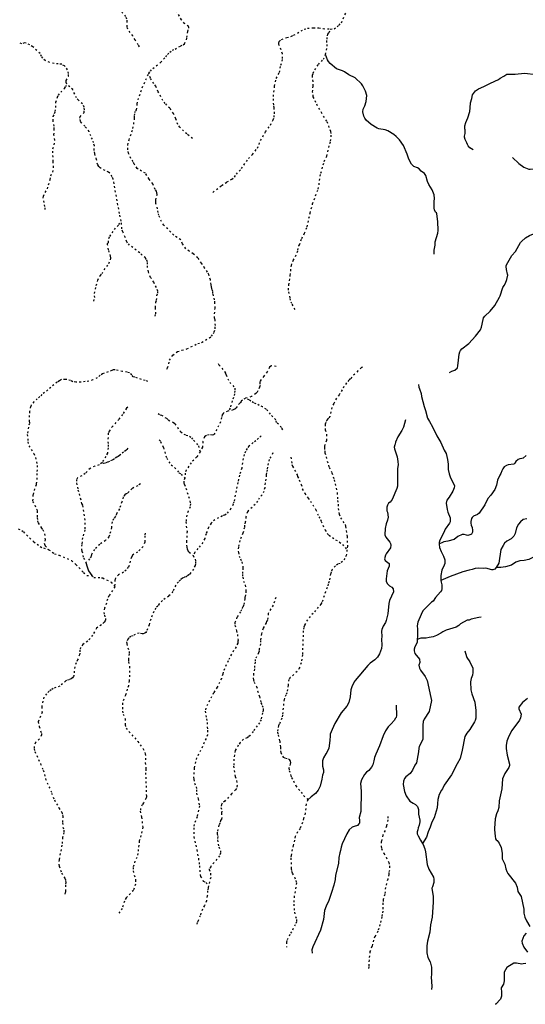
# Model space of a CAD drawing. Units: millimetres. Extents: x 713537 to 860099, y 8115640 to 8213389.
# Drawn here: x 756754 to 767236, y 8153153 to 8173582 of the extents above; entities that cross this region are included whole.
import ezdxf

# ---------------------------------------------------------------- set-up
doc = ezdxf.new("R2010")
doc.units = ezdxf.units.MM
doc.header["$MEASUREMENT"] = 0
doc.linetypes.add('ACAD_ISO03W100', pattern=[30, 12, -18])
doc.layers.add('RIOS', color=4, linetype='CONTINUOUS', lineweight=30)

msp = doc.modelspace()

# ---------------------------------------------------------------- linework, layer by layer
at = {"layer": 'RIOS', "linetype": 'Continuous'}
for p, q in [((766727, 8162217), (766634, 8162214)), ((766624, 8153153), (766614, 8153157))]:
    msp.add_line(p, q, dxfattribs=at)
at = {"layer": 'RIOS', "linetype": 'ACAD_ISO03W100', "ltscale": 3}
for points in [[(759234, 8173018), (759213, 8173061), (759145, 8173161), (759097, 8173244), (758994, 8173383), (758980, 8173436), (758985, 8173540), (758978, 8173592), (758953, 8173647), (758887, 8173725), (758856, 8173777), (758847, 8173825), (758848, 8173954), (758831, 8174004), (758794, 8174080), (758764, 8174160), (758754, 8174201)], [(763193, 8173388), (763271, 8173395), (763338, 8173436), (763375, 8173466), (763422, 8173519), (763530, 8173752), (763591, 8173848), (763663, 8173933), (763690, 8173986), (763702, 8174046), (763698, 8174114), (763683, 8174141)], [(759433, 8172472), (759433, 8172472), (759462, 8172515), (759514, 8172570), (759673, 8172695), (759735, 8172765), (759782, 8172809), (759819, 8172859), (759865, 8172906), (759919, 8172947), (759977, 8172970), (760091, 8173040), (760146, 8173062), (760170, 8173082), (760211, 8173165), (760221, 8173211), (760237, 8173336), (760260, 8173407), (760258, 8173428), (760252, 8173441), (760170, 8173506), (760108, 8173579), (759947, 8173866)], [(760760, 8170000), (760940, 8170143), (761049, 8170215), (761149, 8170272), (761209, 8170318), (761247, 8170375), (761352, 8170493), (761496, 8170700), (761580, 8170786), (761681, 8170918), (761715, 8170991), (761746, 8171075), (761853, 8171254), (761950, 8171397), (762009, 8171501), (762026, 8171558), (762035, 8171631), (762029, 8171758), (762019, 8171817), (762015, 8171986), (762038, 8172203), (762072, 8172363), (762141, 8172489), (762168, 8172639), (762194, 8172723), (762204, 8172777), (762202, 8172877), (762176, 8172955), (762127, 8173066), (762124, 8173096), (762136, 8173130), (762179, 8173170), (762291, 8173213), (762386, 8173237), (762433, 8173259), (762648, 8173383), (762720, 8173405), (762840, 8173412), (762953, 8173412), (763042, 8173397), (763193, 8173388)], [(763095, 8172859), (763129, 8173032), (763122, 8173111), (763125, 8173177), (763133, 8173245), (763144, 8173280), (763169, 8173319), (763193, 8173388)], [(757729, 8172243), (757729, 8172243), (757716, 8172287), (757719, 8172320), (757764, 8172408), (757765, 8172467), (757744, 8172545), (757698, 8172610), (757682, 8172625), (757624, 8172656), (757551, 8172667), (757467, 8172673), (757380, 8172696), (757283, 8172734), (757231, 8172783), (757206, 8172819), (757175, 8172879), (757023, 8173021), (756963, 8173063), (756886, 8173097), (756856, 8173102), (756798, 8173084), (756753, 8173100)], [(762465, 8167568), (762396, 8167691), (762368, 8167764), (762363, 8167814), (762326, 8167973), (762331, 8168078), (762364, 8168278), (762386, 8168484), (762425, 8168589), (762472, 8168671), (762520, 8168798), (762543, 8168888), (762555, 8168909), (762603, 8169042), (762660, 8169150), (762712, 8169287), (762775, 8169570), (762826, 8169761), (762939, 8170069), (762962, 8170157), (762968, 8170245), (762999, 8170400), (763067, 8170641), (763122, 8170753), (763197, 8171062), (763213, 8171152), (763212, 8171224), (763204, 8171260), (763122, 8171476), (763019, 8171640), (762892, 8171865), (762839, 8171985), (762827, 8172081), (762836, 8172206), (762835, 8172299), (762824, 8172386), (762827, 8172428), (762839, 8172476), (762872, 8172542), (762946, 8172654), (763051, 8172760), (763095, 8172859)], [(759805, 8166329), (759821, 8166356), (759862, 8166517), (759928, 8166619), (760024, 8166696), (760117, 8166727), (760220, 8166752), (760446, 8166863), (760525, 8166886), (760687, 8166982), (760731, 8167016), (760773, 8167068), (760788, 8167107), (760803, 8167171), (760811, 8167234), (760803, 8167345), (760795, 8167389), (760795, 8167481), (760803, 8167596), (760802, 8167703), (760794, 8167767), (760761, 8167900), (760758, 8167944), (760752, 8167965), (760743, 8167975), (760735, 8168006), (760733, 8168043), (760720, 8168084), (760707, 8168183), (760675, 8168293), (760649, 8168347), (760588, 8168429), (760524, 8168531), (760446, 8168640), (760353, 8168725), (760267, 8168777), (760199, 8168831), (760127, 8168935), (760092, 8169017), (759948, 8169110), (759825, 8169242), (759742, 8169317), (759694, 8169392), (759640, 8169523), (759622, 8169580), (759610, 8169659), (759579, 8169769), (759573, 8169810), (759575, 8169845), (759601, 8169958), (759597, 8169993), (759588, 8170021), (759564, 8170061), (759513, 8170174), (759435, 8170275), (759361, 8170398), (759207, 8170480), (759189, 8170497), (759127, 8170586), (759106, 8170638), (759060, 8170704), (759009, 8170813), (758994, 8170885), (758995, 8170982), (759021, 8171086), (759102, 8171327), (759137, 8171542), (759134, 8171595), (759142, 8171655), (759159, 8171691), (759177, 8171710), (759191, 8171834), (759207, 8171916), (759294, 8172169), (759433, 8172472)], [(760333, 8171117), (760218, 8171212), (760072, 8171351), (760033, 8171407), (759994, 8171524), (759945, 8171637), (759866, 8171743), (759772, 8171844), (759724, 8171904), (759627, 8172087), (759578, 8172200), (759533, 8172257), (759465, 8172368), (759433, 8172472)], [(757281, 8169643), (757277, 8169703), (757242, 8169882), (757246, 8169921), (757280, 8169999), (757328, 8170072), (757385, 8170265), (757398, 8170342), (757439, 8170421), (757455, 8170515), (757447, 8170639), (757440, 8170900), (757467, 8170983), (757481, 8171084), (757464, 8171193), (757468, 8171309), (757465, 8171374), (757447, 8171480), (757449, 8171576), (757477, 8171634), (757490, 8171679), (757503, 8171760), (757504, 8171868), (757536, 8171977), (757558, 8172017), (757605, 8172076), (757683, 8172155), (757707, 8172194), (757729, 8172243)], [(758859, 8169404), (758859, 8169404), (758822, 8169560), (758692, 8170276), (758671, 8170326), (758624, 8170396), (758597, 8170418), (758522, 8170450), (758419, 8170510), (758391, 8170537), (758370, 8170572), (758346, 8170679), (758309, 8170806), (758299, 8170871), (758302, 8170962), (758286, 8171031), (758261, 8171102), (758226, 8171169), (758193, 8171265), (758105, 8171370), (758038, 8171440), (758012, 8171477), (757997, 8171540), (758004, 8171569), (758078, 8171643), (758087, 8171659), (758096, 8171714), (758092, 8171769), (758055, 8171836), (757967, 8171916), (757930, 8171958), (757853, 8172132), (757794, 8172189), (757729, 8172243)], [(758292, 8167742), (758308, 8167820), (758302, 8167904), (758338, 8168065), (758376, 8168180), (758411, 8168259), (758428, 8168272), (758460, 8168314), (758506, 8168391), (758604, 8168524), (758636, 8168601), (758641, 8168639), (758639, 8168677), (758594, 8168808), (758576, 8168909), (758577, 8168937), (758592, 8168956), (758599, 8169042), (758619, 8169087), (758716, 8169227), (758811, 8169332), (758859, 8169404)], [(759565, 8167428), (759574, 8167480), (759570, 8167612), (759574, 8167724), (759590, 8167764), (759600, 8167863), (759615, 8167905), (759616, 8167948), (759590, 8168027), (759548, 8168102), (759536, 8168137), (759467, 8168236), (759422, 8168350), (759405, 8168439), (759400, 8168507), (759401, 8168561), (759381, 8168608), (759359, 8168640), (759241, 8168745), (759032, 8168905), (758990, 8168946), (758974, 8168972), (758940, 8169067), (758891, 8169180), (758872, 8169243), (758859, 8169404)], [(760869, 8166451), (760884, 8166420), (761003, 8166280), (761019, 8166250), (761031, 8166212), (761066, 8166134), (761111, 8166058), (761212, 8165938), (761213, 8165880), (761206, 8165822), (761186, 8165741), (761158, 8165674), (761114, 8165519), (761070, 8165458)], [(762072, 8166386), (761973, 8166399), (761962, 8166395), (761935, 8166372), (761885, 8166274), (761813, 8166188), (761733, 8166072), (761729, 8166054), (761736, 8165993), (761727, 8165959), (761692, 8165880), (761674, 8165853), (761649, 8165828), (761556, 8165764), (761429, 8165725)], [(759413, 8166072), (759356, 8166097), (759278, 8166116), (759138, 8166167), (759109, 8166173), (759077, 8166211), (759031, 8166252), (758983, 8166269), (758882, 8166282), (758736, 8166316), (758694, 8166315), (758662, 8166306), (758589, 8166275), (758473, 8166235), (758423, 8166205), (758361, 8166153), (758269, 8166109), (758190, 8166080), (758110, 8166074), (758025, 8166059), (757917, 8166059), (757854, 8166071), (757806, 8166093), (757734, 8166115), (757699, 8166119), (757623, 8166114), (757598, 8166106), (757578, 8166088), (757531, 8166061), (757398, 8165954), (757339, 8165900), (757214, 8165804), (757174, 8165761), (757118, 8165717), (757047, 8165651), (756994, 8165592), (756980, 8165555), (756959, 8165453), (756949, 8165371), (756949, 8165250), (756956, 8165202), (756935, 8165130), (756911, 8164974), (756924, 8164827), (756944, 8164744), (757045, 8164580), (757079, 8164497), (757115, 8164334), (757115, 8164241), (757106, 8164165), (757105, 8163977), (757098, 8163958), (757096, 8163930), (757061, 8163851), (757029, 8163724), (757019, 8163589), (757068, 8163509), (757109, 8163418), (757115, 8163389), (757116, 8163249), (757124, 8163186), (757135, 8163140), (757202, 8163035), (757231, 8163001), (757267, 8162913), (757281, 8162796), (757264, 8162718), (757265, 8162699), (757283, 8162664), (757355, 8162586)], [(763860, 8166373), (763840, 8166365), (763765, 8166295), (763642, 8166168), (763611, 8166129), (763577, 8166102), (763529, 8166045), (763474, 8165970), (763438, 8165901), (763377, 8165801), (763320, 8165727), (763263, 8165619), (763226, 8165534), (763184, 8165349), (763157, 8165309), (763145, 8165302), (763122, 8165276), (763098, 8165226), (763089, 8165188), (763090, 8165073), (763114, 8164979), (763114, 8164854), (763076, 8164741), (763071, 8164703), (763071, 8164644), (763079, 8164629), (763081, 8164598), (763168, 8164297), (763227, 8164180), (763274, 8164038), (763337, 8163768), (763344, 8163608), (763359, 8163528), (763355, 8163443), (763375, 8163324), (763404, 8163249), (763498, 8163107), (763511, 8163070), (763543, 8162859), (763548, 8162658), (763538, 8162583)], [(761429, 8165725), (761429, 8165725), (761374, 8165691), (761342, 8165660), (761330, 8165638), (761315, 8165626), (761238, 8165527), (761206, 8165499), (761178, 8165486), (761070, 8165458)], [(762208, 8165074), (762182, 8165124), (762080, 8165225), (762061, 8165278), (761955, 8165396), (761900, 8165467), (761866, 8165498), (761790, 8165550), (761719, 8165580), (761655, 8165615), (761604, 8165633), (761548, 8165665), (761510, 8165697), (761429, 8165725)], [(758994, 8165544), (758968, 8165520), (758885, 8165392), (758809, 8165290), (758681, 8165147), (758608, 8165046), (758589, 8165002), (758580, 8164825), (758588, 8164761), (758588, 8164697), (758571, 8164590), (758540, 8164520), (758455, 8164391)], [(759622, 8165409), (759668, 8165385), (759690, 8165379), (759795, 8165312), (759835, 8165277), (759940, 8165225), (759970, 8165199), (760071, 8165055), (760092, 8165033), (760155, 8164985), (760205, 8164963), (760272, 8164941), (760313, 8164907), (760360, 8164860), (760458, 8164743), (760493, 8164618)], [(761070, 8165458), (761070, 8165458), (760993, 8165429), (760970, 8165408), (760953, 8165383), (760935, 8165329), (760915, 8165239), (760841, 8165081), (760785, 8164982), (760773, 8164971), (760745, 8164961), (760680, 8164970), (760626, 8164959), (760610, 8164951), (760584, 8164926), (760553, 8164833), (760540, 8164713), (760493, 8164618)], [(759648, 8164864), (759674, 8164829), (759732, 8164703), (759801, 8164485), (759846, 8164410), (759894, 8164349), (759965, 8164289), (760053, 8164182), (760101, 8164154), (760177, 8164071)], [(761758, 8164947), (761702, 8164899), (761650, 8164845), (761592, 8164807), (761507, 8164732), (761467, 8164685), (761433, 8164621), (761410, 8164562), (761389, 8164477), (761356, 8164278), (761311, 8164134), (761291, 8164039), (761273, 8163981), (761194, 8163575), (761179, 8163531), (761134, 8163442), (761032, 8163322), (761007, 8163305), (760958, 8163287), (760798, 8163205), (760743, 8163157), (760722, 8163134), (760665, 8163045), (760637, 8162960), (760617, 8162917), (760591, 8162815), (760547, 8162735), (760497, 8162664), (760447, 8162609), (760383, 8162530), (760347, 8162462)], [(758995, 8164692), (758973, 8164666), (758954, 8164646), (758904, 8164610), (758851, 8164559), (758820, 8164540), (758794, 8164520), (758766, 8164502), (758721, 8164473), (758695, 8164455), (758669, 8164442), (758613, 8164414), (758571, 8164401), (758535, 8164384), (758498, 8164375), (758455, 8164391)], [(760493, 8164618), (760493, 8164618), (760423, 8164511), (760309, 8164390), (760204, 8164237), (760185, 8164174), (760177, 8164071)], [(762003, 8164594), (761929, 8164459), (761888, 8164296), (761884, 8164246), (761868, 8164180), (761866, 8164136), (761842, 8163970), (761833, 8163872), (761814, 8163796), (761778, 8163723), (761719, 8163655), (761684, 8163593), (761634, 8163525), (761571, 8163461), (761487, 8163393), (761475, 8163370), (761445, 8163267), (761431, 8163159), (761415, 8163093), (761412, 8163049), (761382, 8162927), (761346, 8162848), (761319, 8162776), (761288, 8162636), (761283, 8162556), (761292, 8162525), (761303, 8162453), (761334, 8162395), (761359, 8162332), (761379, 8162241), (761383, 8162203), (761370, 8162127), (761371, 8162069), (761377, 8162015), (761395, 8161936), (761431, 8161852), (761444, 8161724), (761436, 8161648), (761424, 8161607), (761422, 8161569), (761397, 8161436), (761375, 8161399), (761355, 8161339), (761333, 8161296), (761258, 8161188), (761217, 8161078), (761214, 8161017), (761250, 8160903), (761267, 8160828), (761282, 8160707), (761275, 8160685), (761273, 8160645), (761238, 8160567), (761142, 8160418), (761073, 8160279), (760972, 8160044), (760967, 8160002), (760935, 8159915), (760848, 8159731), (760772, 8159616), (760611, 8159299), (760598, 8159235), (760624, 8159074), (760641, 8159002), (760641, 8158905), (760648, 8158839), (760646, 8158744), (760617, 8158665), (760504, 8158420), (760422, 8158270), (760371, 8158055), (760358, 8157863), (760362, 8157817), (760380, 8157741), (760413, 8157665), (760422, 8157606), (760418, 8157531), (760454, 8157418), (760480, 8157271), (760432, 8157041), (760372, 8156885), (760361, 8156813), (760363, 8156629), (760429, 8156360), (760482, 8156028), (760496, 8155840), (760502, 8155805), (760558, 8155711), (760614, 8155678), (760667, 8155613)], [(758455, 8164391), (758404, 8164344), (758311, 8164321), (758214, 8164273), (758111, 8164167), (758040, 8164120), (757951, 8164079), (757934, 8164041), (757933, 8163970), (757960, 8163828), (757988, 8163746), (758037, 8163544), (758058, 8163501), (758100, 8163235), (758104, 8162996), (758056, 8162835), (758039, 8162694), (758033, 8162587), (758045, 8162555), (758077, 8162412), (758128, 8162319)], [(762373, 8164507), (762398, 8164355), (762410, 8164318), (762505, 8164142), (762514, 8164102), (762549, 8164037), (762592, 8163936), (762613, 8163848), (762664, 8163755), (762731, 8163655), (762780, 8163593), (762894, 8163415), (762955, 8163270), (762992, 8163209), (763003, 8163174), (763085, 8162994), (763130, 8162922), (763165, 8162888), (763301, 8162791), (763382, 8162745), (763444, 8162694), (763501, 8162632), (763538, 8162583)], [(759256, 8163953), (759201, 8163914), (759121, 8163879), (759085, 8163854), (758988, 8163755), (758959, 8163744), (758936, 8163725), (758900, 8163679), (758872, 8163578), (758821, 8163433), (758758, 8163326), (758743, 8163279), (758731, 8163269), (758701, 8163227), (758669, 8163162), (758656, 8163046), (758617, 8162889), (758602, 8162854), (758532, 8162777), (758416, 8162695), (758303, 8162590), (758239, 8162488), (758234, 8162444), (758203, 8162396), (758128, 8162319)], [(760177, 8164071), (760177, 8164071), (760156, 8164006), (760157, 8163976), (760167, 8163937), (760200, 8163859), (760284, 8163596), (760294, 8163537), (760285, 8163476), (760244, 8163382), (760219, 8163304), (760200, 8163164), (760205, 8163074), (760224, 8162962), (760212, 8162767), (760216, 8162633), (760223, 8162604), (760242, 8162563), (760266, 8162535), (760347, 8162462)], [(756725, 8163020), (756795, 8162983), (756829, 8162956), (757043, 8162753), (757180, 8162649), (757244, 8162621), (757355, 8162586)], [(759356, 8162928), (759348, 8162872), (759347, 8162739), (759312, 8162651), (759198, 8162536), (759121, 8162492), (759089, 8162467), (759070, 8162433), (759023, 8162258), (759005, 8162224), (758959, 8162162), (758907, 8162116), (758804, 8162067), (758741, 8162003), (758728, 8161961), (758720, 8161832)], [(757355, 8162586), (757476, 8162503), (757569, 8162470), (757829, 8162360), (757919, 8162278), (758076, 8162113), (758147, 8162048), (758252, 8162048)], [(763538, 8162583), (763538, 8162583), (763524, 8162468), (763495, 8162403), (763447, 8162341), (763398, 8162302), (763349, 8162283), (763299, 8162248), (763235, 8162172), (763213, 8162124), (763200, 8162083), (763171, 8161928), (763150, 8161874), (763131, 8161798), (763094, 8161712), (763019, 8161489), (762998, 8161456), (762941, 8161396), (762837, 8161265), (762718, 8161132), (762656, 8161014), (762644, 8160973), (762632, 8160902), (762614, 8160406), (762587, 8160237), (762551, 8160129), (762504, 8160060), (762437, 8159993), (762361, 8159933), (762334, 8159892), (762319, 8159772), (762290, 8159617), (762274, 8159569), (762245, 8159508), (762237, 8159477), (762214, 8159299), (762204, 8159151), (762185, 8159088), (762136, 8158966), (762119, 8158935), (762103, 8158853), (762101, 8158801), (762110, 8158744), (762145, 8158616), (762162, 8158486), (762161, 8158414), (762165, 8158379), (762201, 8158299), (762216, 8158279), (762261, 8158260), (762324, 8158245), (762341, 8158230), (762360, 8158201), (762367, 8158171), (762364, 8158139), (762338, 8158069), (762335, 8158051), (762341, 8158007), (762372, 8157896), (762391, 8157853), (762432, 8157788), (762478, 8157685), (762589, 8157558), (762640, 8157485), (762729, 8157396)], [(760347, 8162462), (760389, 8162392), (760401, 8162339), (760400, 8162292), (760390, 8162258), (760354, 8162185), (760274, 8162069), (760234, 8162047), (760206, 8162023), (760163, 8162011), (760126, 8161992), (760087, 8161962), (760043, 8161916), (759988, 8161847), (759928, 8161721), (759873, 8161651), (759844, 8161622), (759714, 8161532), (759647, 8161460), (759617, 8161417), (759576, 8161373), (759533, 8161302), (759472, 8161145), (759436, 8161026), (759383, 8160889), (759372, 8160870), (759350, 8160853), (759314, 8160840), (759292, 8160839), (759231, 8160854), (759148, 8160829), (759106, 8160801), (759059, 8160783), (759019, 8160757), (758995, 8160727), (758971, 8160676), (758972, 8160634), (759022, 8160472), (759022, 8160428), (759006, 8160306), (759011, 8160260), (759032, 8160163), (759025, 8159863), (759009, 8159761), (758982, 8159691), (758949, 8159570), (758883, 8159406), (758882, 8159237), (758898, 8159176), (758938, 8159079), (758937, 8158954), (758959, 8158881), (759200, 8158609), (759312, 8158457), (759357, 8158353), (759364, 8158263), (759355, 8158162), (759372, 8158034), (759363, 8157959), (759380, 8157467), (759371, 8157426), (759320, 8157331), (759296, 8157293), (759258, 8157219), (759253, 8157158), (759279, 8157035), (759304, 8156830), (759268, 8156658), (759233, 8156542), (759204, 8156282), (759183, 8156200), (759142, 8156126), (759104, 8155993), (759107, 8155922), (759155, 8155733), (759155, 8155646), (759113, 8155517), (758959, 8155361), (758925, 8155291), (758877, 8155142), (758830, 8155069), (758784, 8155017)], [(758252, 8162048), (758288, 8162012), (758448, 8162004), (758475, 8161999), (758647, 8161914), (758720, 8161832)], [(758720, 8161832), (758726, 8161815), (758601, 8161627), (758571, 8161560), (758550, 8161476), (758512, 8161374), (758497, 8161286), (758509, 8161224), (758531, 8161155), (758530, 8161130), (758524, 8161111), (758505, 8161082), (758448, 8161026), (758347, 8160958), (758264, 8160811), (758214, 8160744), (758164, 8160690), (758064, 8160621), (758015, 8160553), (758000, 8160502), (758000, 8160442), (757994, 8160407), (757954, 8160298), (757922, 8160236), (757896, 8160158), (757874, 8159975), (757867, 8159952), (757845, 8159924), (757820, 8159903), (757776, 8159885), (757727, 8159873), (757708, 8159862), (757584, 8159756), (757449, 8159704), (757405, 8159679), (757365, 8159648), (757311, 8159596), (757257, 8159528), (757209, 8159328), (757216, 8159213), (757137, 8159016), (757159, 8158914), (757205, 8158769), (757204, 8158744), (757163, 8158660), (757080, 8158582), (757051, 8158501), (757050, 8158451), (757068, 8158396), (757185, 8158145), (757241, 8158010), (757291, 8157834), (757416, 8157537), (757472, 8157394), (757566, 8157227), (757624, 8157140), (757643, 8157088), (757646, 8157055), (757643, 8156918), (757651, 8156832), (757667, 8156768), (757670, 8156719), (757641, 8156615), (757628, 8156457), (757569, 8156149), (757566, 8156055), (757572, 8156018), (757623, 8155875), (757687, 8155769), (757706, 8155719), (757709, 8155679), (757703, 8155627), (757705, 8155514), (757699, 8155471), (757682, 8155411)], [(762064, 8161594), (762006, 8161433), (761906, 8161264), (761889, 8161125), (761872, 8161098), (761862, 8161069), (761801, 8160950), (761764, 8160843), (761756, 8160751), (761746, 8160700), (761745, 8160631), (761721, 8160532), (761716, 8160479), (761705, 8160445), (761632, 8160308), (761632, 8160250), (761619, 8160177), (761619, 8160111), (761602, 8160014), (761597, 8159922), (761600, 8159883), (761613, 8159838), (761666, 8159746), (761687, 8159657), (761723, 8159543), (761755, 8159406), (761781, 8159351), (761801, 8159289), (761803, 8159253), (761788, 8159201), (761758, 8159057), (761726, 8158990), (761674, 8158934), (761594, 8158811), (761532, 8158734), (761497, 8158702), (761469, 8158683), (761393, 8158654), (761321, 8158582), (761286, 8158530), (761221, 8158416), (761195, 8158240), (761189, 8158095), (761222, 8157882), (761251, 8157794), (761259, 8157696), (761247, 8157632), (761231, 8157606), (761144, 8157520), (761084, 8157450), (761004, 8157370), (760953, 8157327), (760936, 8157302), (760927, 8157236), (760942, 8157162), (760936, 8157122), (760944, 8157030), (760934, 8156995), (760916, 8156964), (760902, 8156913), (760883, 8156869), (760845, 8156723), (760846, 8156690), (760860, 8156632), (760853, 8156563), (760879, 8156420), (760917, 8156336), (760920, 8156286), (760897, 8156232), (760713, 8156008), (760683, 8155961), (760683, 8155947), (760706, 8155872), (760715, 8155781), (760667, 8155613)], [(762729, 8157396), (762693, 8157305), (762674, 8157122), (762638, 8157009), (762618, 8156925), (762566, 8156803), (762512, 8156729), (762468, 8156634), (762448, 8156562), (762426, 8156447), (762401, 8156364), (762381, 8156243), (762376, 8156188), (762384, 8155965), (762392, 8155913), (762404, 8155871), (762449, 8155790), (762480, 8155720), (762490, 8155674), (762446, 8155395), (762437, 8155308), (762436, 8155231), (762448, 8155064), (762491, 8154912), (762490, 8154865), (762468, 8154804), (762391, 8154659), (762354, 8154602), (762295, 8154480), (762287, 8154443), (762283, 8154342)], [(764388, 8157051), (764386, 8156979), (764355, 8156846), (764328, 8156759), (764282, 8156660), (764250, 8156532), (764248, 8156428), (764256, 8156387), (764303, 8156282), (764351, 8156204), (764406, 8156093), (764422, 8156023), (764420, 8155933), (764406, 8155888), (764404, 8155849), (764383, 8155747), (764336, 8155576), (764322, 8155433), (764291, 8155325), (764283, 8155256), (764283, 8155088), (764267, 8155018), (764263, 8154971), (764223, 8154812), (764179, 8154669), (764117, 8154558), (764090, 8154485), (764057, 8154355), (764014, 8154247), (763996, 8154073), (763992, 8153932), (763972, 8153858)], [(760667, 8155613), (760659, 8155567), (760649, 8155508), (760643, 8155406), (760624, 8155301), (760585, 8155203), (760540, 8155129), (760495, 8154992), (760454, 8154888), (760435, 8154853), (760422, 8154806)]]:
    msp.add_lwpolyline(points, dxfattribs=at)
at = {"layer": 'RIOS', "linetype": 'Continuous'}
for points in [[(765347, 8168719), (765348, 8168803), (765364, 8168906), (765368, 8168973), (765420, 8169150), (765428, 8169211), (765425, 8169394), (765402, 8169557), (765394, 8169576), (765377, 8169591), (765356, 8169640), (765347, 8169674), (765347, 8169810), (765354, 8169874), (765346, 8169949), (765308, 8170055), (765236, 8170163), (765207, 8170226), (765172, 8170351), (765143, 8170391), (765076, 8170440), (765036, 8170487), (764998, 8170510), (764927, 8170539), (764876, 8170588), (764847, 8170634), (764814, 8170708), (764785, 8170794), (764713, 8170973), (764628, 8171087), (764562, 8171159), (764509, 8171202), (764389, 8171278), (764329, 8171299), (764198, 8171320), (764164, 8171333), (764037, 8171408), (763940, 8171495), (763910, 8171537), (763887, 8171580), (763867, 8171670), (763877, 8171724), (763911, 8171796), (763938, 8171883), (763948, 8172012), (763923, 8172100), (763868, 8172209), (763837, 8172253), (763712, 8172377), (763578, 8172439), (763486, 8172501), (763448, 8172521), (763321, 8172560), (763192, 8172676), (763154, 8172717), (763132, 8172752), (763095, 8172859)], [(766153, 8170881), (766084, 8170926), (766052, 8170962), (766036, 8170991), (766026, 8171025), (765986, 8171099), (765975, 8171142), (765976, 8171166), (765992, 8171224), (765992, 8171297), (765984, 8171317), (765985, 8171380), (766002, 8171447), (766044, 8171548), (766085, 8171676), (766096, 8171754), (766101, 8171859), (766126, 8171944), (766142, 8172020), (766159, 8172051), (766206, 8172106), (766266, 8172150), (766379, 8172195), (766515, 8172267), (766679, 8172338), (766718, 8172371), (766789, 8172408), (766855, 8172452)], [(766855, 8172452), (767028, 8172452), (767221, 8172473), (767460, 8172445)], [(766971, 8170723), (767099, 8170595), (767204, 8170520), (767309, 8170481), (767340, 8170478), (767451, 8170490), (767628, 8170518), (767656, 8170527), (767761, 8170605), (767831, 8170639), (767880, 8170653), (767902, 8170665), (767965, 8170764), (768059, 8170850), (768276, 8170960), (768415, 8171067), (768418, 8171070)], [(766800, 8168069), (766827, 8168116), (766854, 8168190), (766872, 8168283), (766870, 8168305), (766844, 8168398), (766836, 8168459), (766841, 8168485), (766873, 8168547), (766958, 8168693), (767030, 8168773), (767138, 8168957), (767159, 8168982), (767240, 8169055), (767320, 8169104), (767405, 8169140), (767611, 8169119), (767704, 8169147), (767723, 8169159), (767794, 8169225), (767903, 8169246), (767911, 8169249)], [(765665, 8166264), (765711, 8166290), (765777, 8166310), (765827, 8166360), (765838, 8166397), (765854, 8166515), (765862, 8166641), (765877, 8166690), (765890, 8166717), (765921, 8166753), (766062, 8166863), (766202, 8167018), (766307, 8167145), (766328, 8167205), (766360, 8167363), (766372, 8167396), (766395, 8167431), (766505, 8167536), (766607, 8167651), (766702, 8167823), (766716, 8167852), (766768, 8168026), (766800, 8168069)], [(765020, 8166015), (765028, 8165956), (765043, 8165926), (765076, 8165828), (765085, 8165761), (765136, 8165555), (765164, 8165476), (765208, 8165314), (765251, 8165247), (765314, 8165135), (765403, 8164947), (765483, 8164808), (765553, 8164648), (765597, 8164584), (765626, 8164455), (765637, 8164361), (765638, 8164248), (765657, 8164160), (765684, 8164076), (765755, 8163947), (765767, 8163913), (765760, 8163868), (765734, 8163800), (765659, 8163678), (765610, 8163612), (765594, 8163553), (765613, 8163423), (765631, 8163365), (765680, 8163250), (765678, 8163167), (765662, 8163136), (765574, 8163010), (765548, 8162941), (765463, 8162782), (765450, 8162732), (765453, 8162701)], [(764749, 8165283), (764708, 8165127), (764675, 8165061), (764594, 8164924), (764545, 8164816), (764535, 8164772), (764528, 8164762), (764520, 8164715), (764523, 8164680), (764582, 8164511), (764596, 8164418), (764597, 8164345), (764588, 8164269), (764587, 8163906), (764573, 8163854), (764476, 8163624), (764437, 8163571), (764403, 8163548), (764378, 8163507), (764362, 8163467), (764366, 8163391), (764377, 8163366), (764391, 8163261), (764380, 8163200), (764352, 8163121), (764328, 8163023), (764327, 8162891), (764342, 8162848), (764429, 8162742), (764444, 8162711), (764448, 8162677), (764441, 8162624), (764350, 8162499), (764336, 8162471), (764315, 8162396), (764328, 8162363), (764411, 8162299), (764412, 8162241), (764369, 8162147), (764353, 8161982), (764354, 8161927), (764378, 8161877), (764422, 8161838), (764470, 8161808), (764497, 8161776), (764501, 8161712), (764423, 8161529), (764408, 8161471), (764384, 8161256), (764354, 8161116), (764335, 8161075), (764287, 8160997), (764261, 8160932), (764257, 8160892), (764261, 8160784), (764258, 8160729), (764265, 8160606), (764257, 8160538), (764210, 8160424), (764169, 8160355), (764114, 8160300), (764017, 8160233), (763969, 8160186), (763709, 8159875), (763690, 8159846), (763638, 8159737), (763621, 8159681), (763606, 8159535), (763580, 8159415), (763534, 8159340), (763416, 8159204), (763286, 8158980), (763229, 8158857), (763192, 8158755), (763187, 8158727), (763186, 8158628), (763161, 8158467), (763120, 8158377), (763099, 8158350), (763051, 8158267), (763031, 8158202), (763033, 8158093), (763054, 8158019), (763050, 8157966), (763032, 8157908), (763017, 8157824), (762980, 8157679), (762940, 8157594), (762886, 8157528), (762795, 8157455), (762729, 8157396)], [(767254, 8164540), (767194, 8164487), (767162, 8164475), (767120, 8164470), (767089, 8164456), (767042, 8164416), (767019, 8164378), (766997, 8164360), (766882, 8164348), (766847, 8164335), (766800, 8164307), (766768, 8164266), (766752, 8164219)], [(766752, 8164219), (766726, 8164166), (766710, 8164129), (766663, 8164031), (766638, 8163923), (766605, 8163838), (766522, 8163717), (766460, 8163648), (766400, 8163514), (766277, 8163344), (766246, 8163317), (766161, 8163280), (766136, 8163255), (766123, 8163235), (766107, 8163171), (766106, 8163136), (766117, 8163092), (766137, 8163048), (766144, 8162994), (766138, 8162950), (766124, 8162911), (766109, 8162900), (766048, 8162881), (766019, 8162885), (765966, 8162901), (765925, 8162900), (765839, 8162859), (765762, 8162797), (765632, 8162764), (765544, 8162748), (765516, 8162738), (765458, 8162706), (765453, 8162701)], [(767270, 8163228), (767194, 8163209), (767134, 8163162), (767093, 8163114), (767055, 8163036), (767024, 8162921), (766997, 8162869), (766941, 8162813), (766852, 8162760), (766808, 8162724), (766774, 8162673), (766732, 8162590)], [(768340, 8163077), (768244, 8163037), (768159, 8163012), (768102, 8162974), (768064, 8162924), (767953, 8162744), (767891, 8162684), (767776, 8162631), (767666, 8162594), (767485, 8162466), (767368, 8162407), (767307, 8162384), (767212, 8162362), (767124, 8162353), (767040, 8162328), (766952, 8162262), (766826, 8162229), (766727, 8162217)], [(765453, 8162701), (765460, 8162633), (765489, 8162550), (765543, 8162448), (765565, 8162376), (765566, 8162300), (765555, 8162264), (765505, 8162158), (765486, 8162053), (765483, 8161948)], [(766732, 8162590), (766732, 8162590), (766732, 8162590), (766686, 8162306), (766634, 8162214)], [(758128, 8162319), (758151, 8162231), (758178, 8162145), (758252, 8162048)], [(766634, 8162214), (766601, 8162182), (766563, 8162170), (766539, 8162168), (766417, 8162202), (766360, 8162198), (766260, 8162204), (766196, 8162196), (766135, 8162173), (766070, 8162162), (765938, 8162123), (765680, 8162028), (765483, 8161948)], [(765483, 8161948), (765492, 8161912), (765507, 8161854), (765508, 8161772), (765498, 8161740), (765479, 8161709), (765371, 8161594), (765325, 8161519), (765289, 8161494), (765118, 8161322), (765090, 8161278), (765077, 8161238), (765007, 8161082), (764992, 8161008), (765001, 8160936), (765002, 8160797), (764996, 8160718)], [(766319, 8161189), (766271, 8161182), (766112, 8161142), (766070, 8161125), (766033, 8161121), (765890, 8161045), (765860, 8161015), (765800, 8160976), (765594, 8160915), (765529, 8160884), (765482, 8160851), (765393, 8160807), (765327, 8160781), (765245, 8160761), (765178, 8160753), (765071, 8160752), (765031, 8160739), (765000, 8160722), (764996, 8160718)], [(764996, 8160718), (764992, 8160667), (764985, 8160644), (764945, 8160567), (764931, 8160521), (764932, 8160490), (764949, 8160430), (765043, 8160315), (765046, 8160248), (765031, 8160191), (765044, 8160130), (765066, 8160087), (765163, 8159955), (765203, 8159869), (765279, 8159521), (765288, 8159455), (765243, 8159227), (765141, 8159072), (765119, 8159018), (765110, 8158942), (765113, 8158688), (765110, 8158651), (765035, 8158499), (765029, 8158470), (765023, 8158391), (764982, 8158164), (764947, 8158115), (764896, 8158010), (764852, 8157941), (764762, 8157870), (764734, 8157839), (764712, 8157785), (764702, 8157712), (764730, 8157569), (764765, 8157479), (764845, 8157370), (764912, 8157325), (764960, 8157300), (764983, 8157280), (764998, 8157257), (765020, 8157198), (765025, 8157168), (765025, 8157098), (765048, 8156973), (765049, 8156941), (765038, 8156873), (765017, 8156815), (765011, 8156776), (764995, 8156729), (764996, 8156687), (765012, 8156647), (765063, 8156558), (765108, 8156491)], [(765979, 8160487), (765999, 8160441), (766027, 8160347), (766086, 8160262), (766149, 8160125), (766151, 8160036), (766140, 8159985), (766112, 8159914), (766099, 8159841), (766108, 8159678), (766130, 8159597), (766192, 8159424), (766210, 8159249), (766212, 8159092), (766199, 8159042), (766186, 8159013), (766084, 8158854), (766021, 8158777), (765981, 8158707), (765926, 8158427), (765884, 8158253), (765821, 8158145), (765707, 8157913), (765552, 8157698), (765519, 8157626), (765498, 8157594), (765452, 8157504), (765426, 8157401), (765413, 8157317), (765406, 8157227), (765345, 8157025), (765295, 8156931), (765261, 8156826), (765221, 8156733), (765185, 8156622), (765108, 8156491)], [(767279, 8159495), (767176, 8159413), (767101, 8159315), (767101, 8159283), (767149, 8159175), (767137, 8159097), (767114, 8159051), (766954, 8158834), (766896, 8158717), (766855, 8158611), (766839, 8158523), (766840, 8158462), (766862, 8158323), (766906, 8158134), (766908, 8158106), (766897, 8158067), (766810, 8157942), (766760, 8157831), (766751, 8157627), (766693, 8157378), (766686, 8157240), (766664, 8157166)], [(764562, 8159362), (764566, 8159148), (764558, 8159101), (764545, 8159088), (764518, 8159039), (764457, 8158970), (764395, 8158910), (764341, 8158828), (764287, 8158726), (764211, 8158517), (764135, 8158346), (764109, 8158273), (764099, 8158203), (764077, 8158125), (764047, 8158072), (763995, 8158003), (763946, 8157967), (763900, 8157922), (763838, 8157811), (763821, 8157735), (763832, 8157574), (763826, 8157152), (763794, 8157030), (763801, 8156966), (763798, 8156913), (763788, 8156896), (763756, 8156864), (763685, 8156845), (763648, 8156827), (763587, 8156771), (763534, 8156690), (763440, 8156485), (763415, 8156414), (763404, 8156347), (763389, 8156297), (763373, 8156196), (763360, 8156072), (763299, 8155836), (763294, 8155744), (763265, 8155623), (763221, 8155474), (763162, 8155305), (763106, 8155190), (763076, 8155099), (763052, 8154910), (762991, 8154689), (762831, 8154347), (762813, 8154283), (762814, 8154213)], [(766664, 8157166), (766636, 8157103), (766612, 8157004), (766608, 8156967), (766606, 8156929), (766600, 8156771), (766614, 8156639), (766620, 8156587), (766633, 8156568), (766656, 8156549)], [(765108, 8156491), (765118, 8156466), (765151, 8156381), (765168, 8156320), (765204, 8156055), (765235, 8155959), (765330, 8155790), (765340, 8155750), (765342, 8155683), (765311, 8155591), (765296, 8155562), (765326, 8155393), (765329, 8155271), (765302, 8154958), (765271, 8154802), (765256, 8154651), (765206, 8154466), (765194, 8154369), (765193, 8154220), (765215, 8154122), (765262, 8154032), (765293, 8153926), (765288, 8153768), (765283, 8153721), (765298, 8153525), (765293, 8153461)], [(766656, 8156549), (766695, 8156497), (766736, 8156404), (766754, 8156291), (766756, 8156171), (766813, 8156061), (766831, 8155963), (766851, 8155908), (766877, 8155865), (767032, 8155666), (767065, 8155582), (767078, 8155496), (767148, 8155387), (767204, 8155130), (767207, 8155041), (767228, 8154963), (767260, 8154884), (767330, 8154768)], [(767256, 8154632), (767207, 8154576), (767165, 8154466), (767173, 8154424), (767205, 8154340), (767282, 8154236)], [(767244, 8154001), (767189, 8153990), (767166, 8153984), (767057, 8154007), (767021, 8154007), (766999, 8154004), (766851, 8153916), (766797, 8153820), (766801, 8153641), (766786, 8153572), (766736, 8153495), (766740, 8153396), (766740, 8153323), (766724, 8153258), (766624, 8153153)]]:
    msp.add_lwpolyline(points, dxfattribs=at)

doc.saveas('drawing.dxf')
